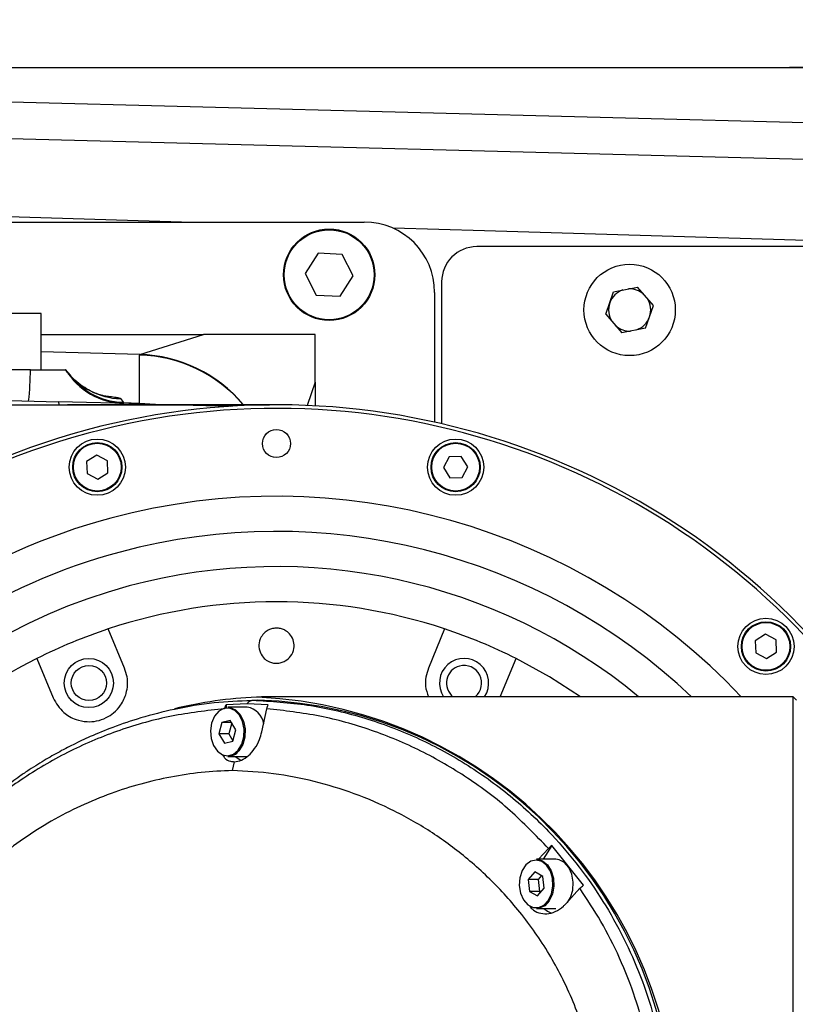
# Model space of a CAD drawing. Units: millimetres. Extents: x 0 to 10267, y 0 to 5940.
# Drawn here: x 4192 to 4302, y 3915 to 4055 of the extents above; entities that cross this region are included whole.
import ezdxf

# ---------------------------------------------------------------- set-up
doc = ezdxf.new("R2010")
doc.units = ezdxf.units.MM
doc.linetypes.add('SLD-实线', pattern=[0])
doc.layers.add('PDF_TEXT', color=7, linetype='SLD-实线')
doc.styles.add('SLDTEXTSTYLE1', font='SIMSUN.TTC')
doc.dimstyles.new('SLDDIMSTYLE0', dxfattribs={"dimtxt": 120, "dimasz": 120, "dimexe": 0, "dimexo": 0.0625, "dimgap": 30, "dimtad": 2, "dimrnd": 1e-09, "dimzin": 12, "dimdsep": 46, "dimtxsty": 'SLDTEXTSTYLE1', "dimsah": 1, "dimcen": 0.09, "dimadec": 0, "dimazin": 3, "dimtfac": 1, "dimtdec": 3, "dimtofl": 0, "dimtmove": 0, "dimatfit": 3, "dimfxl": 1, "dimfrac": 2, "dimtolj": 1, "dimtzin": 12, "dimarcsym": 0})

# ---------------------------------------------------------------- blocks, each defined once
blk = doc.blocks.new('_D_18')
at = {"layer": 'PDF_TEXT'}
for p, q in [((4069.18, 3994.08), (4069.18, 4223.96)), ((4365.07, 3759.58), (4365.07, 4223.96)), ((4069.18, 4222.96), (3821.27, 4222.96)), ((4365.07, 4222.96), (4069.18, 4222.96))]:
    blk.add_line(p, q, dxfattribs=at)
for points in [[(4069.18, 4222.96), (4189.18, 4204.5), (4189.18, 4241.42)], [(4365.07, 4222.96), (4245.07, 4241.42), (4245.07, 4204.5)]]:
    blk.add_solid(points, dxfattribs=at)
at = {"layer": 'PDF_TEXT', "insert": (3821.27, 4362.6), "char_height": 120, "attachment_point": 1, "style": 'SLDTEXTSTYLE1'}
blk.add_mtext('296', dxfattribs=at)

msp = doc.modelspace()

# ---------------------------------------------------------------- linework, layer by layer
at = {"color": 7, "linetype": 'SLD-实线', "lineweight": 25}
for p, q in [((4127.70126, 4048.08202), (4301.54557, 4048.08202)), ((4301.54557, 4048.08202), (4348.16502, 4046.86125)), ((4348.16502, 4048.08202), (4301.54557, 4048.08202)), ((4117.04206, 4045.12009), (4376.07679, 4038.33703)), ((4384.749, 4032.83311), (4102.46733, 4040.22491)), ((4215.03104, 4026.08202), (4101.30888, 4029.41144)), ((4176.06502, 4026.08202), (4241.06502, 4026.08202)), ((4258.17442, 4024.81892), (4245.17234, 4025.19958)), ((4334.57982, 4022.58202), (4258.17442, 4024.81892)), ((4234.49883, 4021.63357), (4232.6392, 4018.75144)), ((4237.92464, 4021.46416), (4234.49883, 4021.63357)), ((4377.06502, 4022.58202), (4257.06502, 4022.58202)), ((4239.49083, 4018.41261), (4237.92464, 4021.46416)), ((4232.6392, 4018.75144), (4234.20539, 4015.69989)), ((4237.6312, 4015.53047), (4239.49083, 4018.41261)), ((4252.06502, 4017.58202), (4252.06502, 3997.39219)), ((4251.06502, 4016.08202), (4251.06502, 3997.61896)), ((4275.42285, 4012.96864), (4276.54297, 4016.17448)), ((4276.54297, 4016.17448), (4279.94639, 4016.82006)), ((4282.20718, 4014.19541), (4279.94639, 4016.82006)), ((4234.20539, 4015.69989), (4237.6312, 4015.53047)), ((4281.08706, 4010.98956), (4282.20718, 4014.19541)), ((4195.06502, 4013.08202), (4182.06502, 4013.08202)), ((4195.06502, 4005.08202), (4195.06502, 4013.08202)), ((4275.42285, 4012.96864), (4277.68365, 4010.34398)), ((4281.08706, 4010.98956), (4277.68365, 4010.34398)), ((4195.06502, 4010.08202), (4218.20074, 4010.08202)), ((4209.12596, 4007.24017), (4218.20074, 4010.08202)), ((4234.06502, 4003.30859), (4234.06502, 4010.08202)), ((4209.12596, 4007.24017), (4195.06502, 4007.60883)), ((4209.08856, 4000.34199), (4209.08856, 4007.16627)), ((4193.56502, 4005.08202), (4178.94448, 4005.08202)), ((4193.56502, 4005.08202), (4198.56502, 4005.08202)), ((4234.06502, 4003.30859), (4232.92957, 3999.9904)), ((4234.06502, 4003.30859), (4234.06502, 3999.93649)), ((4178.68271, 4001.01348), (4197.56535, 4000.51902)), ((4206.40374, 4000.96154), (4206.74887, 4000.45249)), ((4168.19482, 4000.08202), (4227.58655, 4000.08202)), ((4197.56535, 4000.51902), (4197.58693, 4000.06975)), ((4209.55317, 4000.2051), (4197.56535, 4000.51902)), ((4206.74887, 4000.45249), (4206.74378, 4000.40339)), ((4206.74378, 4000.40339), (4209.08856, 4000.34199)), ((4209.08856, 4000.34199), (4211.31628, 4000.15894)), ((4209.55317, 4000.2051), (4222.05119, 3999.87783)), ((4203.01204, 3992.94469), (4201.55301, 3992.03385)), ((4204.53037, 3992.13656), (4203.01204, 3992.94469)), ((4253.14785, 3992.68475), (4252.33972, 3991.16642)), ((4254.86683, 3992.74404), (4253.14785, 3992.68475)), ((4255.77767, 3991.28501), (4254.86683, 3992.74404)), ((4201.55301, 3992.03385), (4201.61231, 3990.31488)), ((4204.58967, 3990.41758), (4204.53037, 3992.13656)), ((4252.33972, 3991.16642), (4253.25056, 3989.70739)), ((4254.96953, 3989.76669), (4255.77767, 3991.28501)), ((4201.61231, 3990.31488), (4203.13064, 3989.50674)), ((4203.13064, 3989.50674), (4204.58967, 3990.41758)), ((4253.25056, 3989.70739), (4254.96953, 3989.76669)), ((4206.95419, 3962.62738), (4204.63867, 3968.21752)), ((4252.49136, 3968.21752), (4250.17585, 3962.62738)), ((4298.15574, 3967.45102), (4296.69671, 3966.54018)), ((4299.67407, 3966.64288), (4298.15574, 3967.45102)), ((4296.69671, 3966.54018), (4296.75601, 3964.8212)), ((4299.73336, 3964.9239), (4299.67407, 3966.64288)), ((4296.75601, 3964.8212), (4298.27433, 3964.01306)), ((4298.27433, 3964.01306), (4299.73336, 3964.9239)), ((4194.476, 3964.008), (4196.79151, 3958.41786)), ((4260.40652, 3958.58202), (4262.65404, 3964.008)), ((4302.06502, 3958.58202), (4228.56502, 3958.58202)), ((4302.56502, 3958.08202), (4302.06502, 3958.58202)), ((4302.06502, 3833.58202), (4302.06502, 3958.58202)), ((4224.41011, 3957.58464), (4221.39543, 3957.43698)), ((4221.39543, 3957.43698), (4221.39543, 3956.97282)), ((4227.40584, 3957.43773), (4224.40964, 3957.58462)), ((4225.18966, 3958.08202), (4225.81502, 3958.08202)), ((4225.9296, 3958.51634), (4225.70043, 3958.51634)), ((4224.40064, 3957.08202), (4221.64292, 3957.08202)), ((4226.48298, 3953.58202), (4227.17818, 3956.86429)), ((4220.79109, 3954.90039), (4220.37432, 3953.28452)), ((4221.98898, 3955.19788), (4220.79109, 3954.90039)), ((4222.16525, 3954.90039), (4220.79109, 3954.90039)), ((4222.19315, 3954.85329), (4221.78853, 3953.28452)), ((4222.7701, 3953.87952), (4221.98898, 3955.19788)), ((4220.37432, 3953.28452), (4221.15545, 3951.96616)), ((4221.78853, 3953.28452), (4220.37432, 3953.28452)), ((4221.78853, 3953.28452), (4222.36549, 3952.31076)), ((4222.35334, 3952.26366), (4222.7701, 3953.87952)), ((4221.15545, 3951.96616), (4222.35334, 3952.26366)), ((4221.64292, 3950.08202), (4224.40064, 3950.08202)), ((4222.54925, 3949.33206), (4222.27951, 3948.08284)), ((4267.26039, 3936.99047), (4265.853, 3935.454)), ((4267.75659, 3937.41687), (4266.51605, 3935.454)), ((4272.23804, 3931.75268), (4267.75659, 3937.41687)), ((4268.33466, 3935.454), (4265.57694, 3935.454)), ((4265.32099, 3933.65393), (4264.37262, 3932.5771)), ((4266.45461, 3933.03084), (4265.32099, 3933.65393)), ((4264.37262, 3932.5771), (4264.55786, 3930.87716)), ((4265.78684, 3932.5771), (4264.37262, 3932.5771)), ((4266.27392, 3933.13016), (4265.78684, 3932.5771)), ((4265.78684, 3932.5771), (4265.97207, 3930.87716)), ((4266.63985, 3931.33091), (4266.45461, 3933.03084)), ((4264.55786, 3930.87716), (4265.69147, 3930.25407)), ((4265.97207, 3930.87716), (4264.55786, 3930.87716)), ((4265.69147, 3930.25407), (4266.63985, 3931.33091)), ((4265.97207, 3930.87716), (4266.15277, 3930.77785)), ((4269.7228, 3929.1218), (4271.74189, 3931.32618)), ((4265.95388, 3928.49483), (4265.57694, 3928.454)), ((4265.57694, 3928.454), (4268.33466, 3928.454))]:
    msp.add_line(p, q, dxfattribs=at)
at = {"color": 7, "linetype": 'SLD-实线', "lineweight": 25, "flags": 128}
for points in [[(4231.0282, 4000.05304), (4231.02835, 4000.05284), (4231.02849, 4000.05265)], [(4271.80562, 3958.58202), (4267.39799, 3961.41196), (4262.65404, 3964.008)], [(4223.1163, 3950.97595), (4223.63098, 3951.82619), (4223.92257, 3952.86671), (4223.95945, 3953.98473), (4223.73764, 3955.05912), (4223.28118, 3955.97344), (4222.63952, 3956.62861), (4221.8822, 3956.95364), (4221.09129, 3956.9133), (4220.35249, 3956.51197), (4219.74587, 3955.79313), (4219.33717, 3954.83468), (4219.17066, 3953.74049), (4219.2644, 3952.62912), (4219.60823, 3951.62102), (4220.16488, 3950.82542), (4220.87404, 3950.32854), (4221.65886, 3950.18423), (4222.43429, 3950.40812), (4223.1163, 3950.97595)], [(4221.64292, 3957.08202), (4221.96203, 3957.05281), (4222.74162, 3956.71822), (4223.40215, 3956.04378), (4223.87204, 3955.10256), (4224.10037, 3953.99658), (4224.0624, 3952.84567), (4223.76224, 3951.77455), (4223.23242, 3950.89931)], [(4222.69587, 3950.08202), (4223.47198, 3949.54003), (4223.54999, 3949.50584)], [(4265.8724, 3928.59367), (4266.62409, 3928.94388), (4267.25463, 3929.62029), (4267.69571, 3930.54959), (4267.89953, 3931.63109), (4267.84399, 3932.74757), (4267.53513, 3933.77806), (4267.0064, 3934.61088), (4266.3151, 3935.15579), (4265.53615, 3935.35374), (4264.75396, 3935.18327), (4264.05329, 3934.66286), (4263.51007, 3933.8489), (4263.18316, 3932.8296), (4263.108, 3931.71542), (4263.29272, 3930.62709), (4263.71731, 3929.68255), (4264.33575, 3928.98416), (4265.08104, 3928.6076), (4265.8724, 3928.59367)], [(4265.57694, 3935.454), (4265.60774, 3935.45373), (4266.4096, 3935.24996), (4267.12123, 3934.68903), (4267.66551, 3933.83171), (4267.98346, 3932.77091), (4268.04063, 3931.62159), (4267.83082, 3930.50829), (4267.37677, 3929.55165), (4266.72768, 3928.85535), (4265.95388, 3928.49483)], [(4269.9623, 3929.31741), (4270.38954, 3930.00337), (4270.72606, 3931.05265), (4270.80343, 3932.1996), (4270.61328, 3933.31994), (4270.1762, 3934.29226), (4269.53957, 3935.01119), (4268.77236, 3935.39883), (4268.33466, 3935.454)], [(4266.62989, 3928.454), (4267.12241, 3928.06512), (4267.61701, 3927.82696)]]:
    msp.add_lwpolyline(points, dxfattribs=at)
at = {"color": 7, "linetype": 'SLD-实线', "lineweight": 25}
for centre, radius in [((4236.06502, 4018.58202), 6.5), ((4236.06502, 4018.58202), 6.4), ((4278.81502, 4013.58202), 6.5), ((4228.56502, 3994.58202), 2), ((4203.07134, 3991.22572), 4), ((4254.05869, 3991.22572), 4), ((4203.07134, 3991.22572), 3.5), ((4203.07134, 3991.22572), 3.4), ((4254.05869, 3991.22572), 3.5), ((4254.05869, 3991.22572), 3.4), ((4298.21504, 3965.73204), 4), ((4298.21504, 3965.73204), 3.5), ((4298.21504, 3965.73204), 3.4), ((4201.87285, 3960.52262), 3.5), ((4201.87285, 3960.52262), 2.5)]:
    msp.add_circle(centre, radius, dxfattribs=at)
for centre, radius, start, end in [((4241.06502, 4016.08202), 10, 0, 90), ((4257.06502, 4017.58202), 5, 90, 180), ((4278.81502, 4013.58202), 3, 108.7867177, 160.7405951), ((4278.81502, 4013.58202), 3, 48.7867177, 92.6944725), ((4278.81502, 4013.58202), 3, 160.7405951, 212.6944725), ((4278.81502, 4013.58202), 3, 340.7405951, 32.6944725), ((4278.81502, 4013.58202), 3, 288.7867177, 340.7405951), ((4278.81502, 4013.58202), 3, 228.7867177, 272.6944725), ((4208.56827, 3987.16375), 20.00929, 40.4363704, 88.5100267), ((4208.54461, 3987.21769), 20.03092, 40.1893417, 88.3369017), ((4147.63991, 4005.5493), 45.92749, 353.8520229, 359.4170443), ((4207.1125, 4010.27244), 10, 211.2680185, 268.5), ((4206.98989, 4010.42684), 9.97725, 212.3913887, 268.6157529), ((4206.6426, 4010.93231), 9.97363, 215.9143897, 268.6276494), ((4207.02954, 4010.41498), 10.01567, 216.1226708, 268.3650583), ((4228.56502, 3896.08202), 104, 36.594931, 105), ((4228.56502, 3896.08202), 103.5, 36.8007311, 105), ((4228.56502, 3896.08202), 104, 105, 323.405069), ((4228.56502, 3896.08202), 103.5, 105, 323.1992689), ((4228.56502, 3896.08202), 91, 43.3783714, 105), ((4228.56502, 3896.08202), 91, 105, 316.6216286), ((4228.56502, 3896.08202), 86, 46.6141376, 105), ((4228.56502, 3896.08202), 86, 105, 313.3858624), ((4228.56502, 3896.08202), 81, 50.4982305, 105), ((4228.56502, 3896.08202), 81, 105, 309.5017695), ((4228.56502, 3896.08202), 76, 71.6500329, 108.3499671), ((4228.56502, 3896.08202), 76, 108.3499671, 116.6500329), ((4228.56502, 3896.08202), 76, 63.3499671, 71.6500329), ((4228.56502, 3896.08202), 76, 116.6500329, 153.3499671), ((4255.25719, 3960.52262), 3.5, 326.326719, 213.673281), ((4255.25719, 3960.52262), 2.5, 105, 230.9174961), ((4255.25719, 3960.52262), 2.5, 309.0825039, 105), ((4228.56502, 3896.08202), 62.5, 90, 92.6269769), ((4228.56502, 3896.08202), 62.5, 92.6269769, 103.430101), ((4223.06502, 3896.08202), 62.5, 272.6269769, 87.3730231), ((4224.03529, 3954.37724), 2.72934, 6.8586863, 82.3073064), ((4221.60107, 3952.11773), 2.03614, 271.177672, 323.2445768)]:
    msp.add_arc(centre, radius, start, end, dxfattribs=at)
for centre, major_axis, ratio, start_param, end_param in [((4239.08856, 4006.37971), (29.99997, -0.78853), 0.049965567, 3.092964701, 3.142905963), ((4208.56502, 4100.26526), (-0.52354, 100.04799), 0.000130674, 3.141588547, 3.19152982), ((4228.56502, 3896.08202), (0, 62.5), 0.92, 0, 0.045849395), ((4224.4008, 3896.08202), (0, 62.01677), 0.980560268, 3.164850564, 6.259927396)]:
    msp.add_ellipse(centre, major_axis=major_axis, ratio=ratio, start_param=start_param, end_param=end_param, dxfattribs=at)
for points, knots in [([(4234.06502, 4010.08202), (4231.44793, 4010.08202), (4226.19935, 4010.08202), (4220.87182, 4010.08202), (4218.20074, 4010.08202)], [0, 0, 0, 0, 0.498627623, 1, 1, 1, 1]), ([(4204.26693, 4001.29569), (4204.26283, 4001.2962), (4204.25413, 4001.2973), (4203.98264, 4001.35344), (4203.47715, 4001.49149), (4202.72968, 4001.75659), (4201.77202, 4002.20823), (4200.67771, 4002.89563), (4199.59351, 4003.84571), (4198.87069, 4004.59606), (4198.58528, 4005.06086), (4198.56961, 4005.08639)], [0, 0, 0, 0, 0.082412565, 0.1749993, 0.264852958, 0.36456286, 0.493222607, 0.647330449, 0.813608362, 0.98976247, 1, 1, 1, 1]), ([(4204.24718, 4001.33761), (4204.54463, 4001.3106), (4205.28401, 4001.24344), (4205.9084, 4001.13479), (4206.31528, 4001.03623), (4206.38145, 4000.98036), (4206.40374, 4000.96154)], [0, 0, 0, 0, 0.211602535, 0.525990815, 0.840380254, 1, 1, 1, 1]), ([(4228.58014, 4000.08208), (4227.72331, 4000.08214), (4226.01995, 4000.08224), (4223.59224, 4000.08236), (4221.28364, 4000.08245), (4219.27856, 4000.08251), (4217.6255, 4000.08255), (4216.34396, 4000.08258), (4214.98052, 4000.0826), (4213.29393, 4000.08261), (4211.17716, 4000.08261), (4208.78938, 4000.08259), (4206.15643, 4000.08255), (4203.67779, 4000.08249), (4201.67967, 4000.08235), (4200.39707, 4000.08212), (4199.53401, 4000.08182), (4199.06099, 4000.08166), (4198.83944, 4000.08147), (4198.84877, 4000.08126), (4198.8513, 4000.08121)], [0, 0, 0, 0, 0.083778486, 0.166549833, 0.237327921, 0.309431311, 0.36249215, 0.398835189, 0.434553248, 0.495629061, 0.563594844, 0.641217296, 0.727931336, 0.819306708, 0.881471385, 0.937531846, 0.963302931, 0.987183117, 0.996527424, 1, 1, 1, 1]), ([(4229.81473, 3963.66679), (4229.63169, 3963.57685), (4229.26452, 3963.39642), (4228.60783, 3963.30502), (4227.98005, 3963.37713), (4227.35509, 3963.60846), (4226.71433, 3964.07541), (4226.17384, 3964.88075), (4225.98032, 3965.94489), (4226.25861, 3966.96941), (4226.84793, 3967.70801), (4227.48869, 3968.12437), (4228.15911, 3968.32906), (4228.82037, 3968.34684), (4229.43891, 3968.20008), (4230.05768, 3967.88249), (4230.66475, 3967.29464), (4231.06165, 3966.4283), (4231.09541, 3965.37975), (4230.73488, 3964.373), (4230.08714, 3963.87587), (4229.81473, 3963.66679)], [0, 0, 0, 0, 0.0350765003, 0.0703648727, 0.1023426024, 0.1337368926, 0.1804936521, 0.2460767534, 0.3310307876, 0.4166346339, 0.4728561098, 0.5157687344, 0.5506482135, 0.5856685957, 0.6176848406, 0.6516983779, 0.7041261458, 0.7758972531, 0.8495340741, 0.9367201065, 1, 1, 1, 1]), ([(4196.79151, 3958.41786), (4197.22323, 3957.66781), (4197.96364, 3956.38144), (4199.79582, 3955.32491), (4201.45713, 3954.96856), (4202.9723, 3955.06943), (4204.31612, 3955.53045), (4205.52245, 3956.32831), (4206.58449, 3957.51552), (4207.36577, 3959.28534), (4207.46536, 3961.09715), (4207.09064, 3962.2189), (4206.95419, 3962.62738)], [0, 0, 0, 0, 0.171820952, 0.29467868, 0.381900136, 0.44997561, 0.518451696, 0.578580464, 0.655855847, 0.763128635, 0.913744027, 1, 1, 1, 1]), ([(4250.17585, 3962.62738), (4249.92077, 3961.79098), (4249.525, 3960.49324), (4250.00816, 3959.08326), (4250.17992, 3958.58202)], [0, 0, 0, 0, 0.644503611, 1, 1, 1, 1]), ([(4225.02165, 3958.01197), (4223.24629, 3957.94338), (4219.57777, 3957.80165), (4214.3126, 3956.90123), (4209.49859, 3955.68726), (4205.50427, 3954.33809), (4202.30172, 3953.02753), (4199.88632, 3951.89271), (4198.16734, 3951.00541), (4196.89362, 3950.30634), (4195.76859, 3949.65822), (4194.59237, 3948.94633), (4193.33751, 3948.14613), (4191.70441, 3947.04599), (4189.55709, 3945.48378), (4186.78876, 3943.24542), (4183.90493, 3940.57431), (4181.35445, 3937.93275), (4179.92956, 3936.17401), (4179.34622, 3935.454)], [0, 0, 0, 0, 0.108054585, 0.223277691, 0.322411611, 0.405577226, 0.473063185, 0.525224101, 0.560385179, 0.584343231, 0.608233536, 0.634111363, 0.661937966, 0.691669739, 0.743701633, 0.808158234, 0.885028867, 0.952932157, 1, 1, 1, 1]), ([(4221.39543, 3957.43698), (4221.34638, 3957.35043), (4221.24825, 3957.17731), (4221.19492, 3956.96865), (4221.16825, 3956.8643)], [0, 0, 0, 0, 0.499934576, 1, 1, 1, 1]), ([(4224.41059, 3957.58463), (4224.42156, 3957.60182), (4224.5191, 3957.75474), (4224.70881, 3957.93973), (4224.97377, 3958.06434), (4225.12087, 3958.07639), (4225.18936, 3958.082)], [0, 0, 0, 0, 0.056066806, 0.498831252, 0.766655344, 1, 1, 1, 1]), ([(4225.1898, 3958.08201), (4227.79668, 3957.92149), (4232.98613, 3957.60193), (4240.63194, 3955.83482), (4248.00217, 3953.15446), (4254.97506, 3949.51302), (4261.43623, 3944.99279), (4266.82072, 3940.07809), (4271.18789, 3935.07061), (4274.65826, 3930.21909), (4277.65496, 3925.04474), (4280.14921, 3919.59463), (4282.11639, 3913.91898), (4283.53653, 3908.07085), (4284.39479, 3902.10593), (4284.68192, 3896.08202), (4284.39481, 3890.05812), (4283.53657, 3884.0932), (4282.11644, 3878.24507), (4280.14928, 3872.56941), (4277.65505, 3867.1193), (4274.65837, 3861.94495), (4271.18802, 3857.09343), (4266.82087, 3852.08595), (4261.4364, 3847.17125), (4254.97526, 3842.65103), (4248.00239, 3839.00959), (4240.63219, 3836.32923), (4232.9864, 3834.56211), (4227.79697, 3834.24256), (4225.19009, 3834.08203)], [0, 0, 0, 0, 0.04811537, 0.095781838, 0.142639224, 0.188363571, 0.232684393, 0.275402469, 0.306328336, 0.33628174, 0.365292315, 0.393429553, 0.420803635, 0.447563723, 0.473892983, 0.5, 0.526107017, 0.552436277, 0.579196365, 0.606570447, 0.634707686, 0.66371826, 0.693671664, 0.724597531, 0.767315607, 0.81163643, 0.857360776, 0.904218162, 0.95188463, 1, 1, 1, 1]), ([(4227.17818, 3956.86429), (4227.20489, 3956.9688), (4227.25832, 3957.17778), (4227.35667, 3957.35109), (4227.40584, 3957.43773)], [0, 0, 0, 0, 0.50006504, 1, 1, 1, 1]), ([(4221.16825, 3956.8643), (4218.64679, 3956.58116), (4213.63487, 3956.01835), (4206.29141, 3953.95345), (4199.25071, 3951.03692), (4192.64254, 3947.20528), (4186.52072, 3942.63451), (4182.87459, 3938.84719), (4181.08704, 3936.99042)], [0, 0, 0, 0, 0.175876213, 0.349589688, 0.519871097, 0.685601386, 0.845862602, 1, 1, 1, 1]), ([(4267.26048, 3936.99044), (4265.47307, 3938.84721), (4261.82725, 3942.63451), (4255.70492, 3947.20529), (4249.09699, 3951.03694), (4242.0566, 3953.95346), (4234.71242, 3956.01834), (4229.69995, 3956.58114), (4227.17818, 3956.86429)], [0, 0, 0, 0, 0.154137808, 0.314398508, 0.480130389, 0.650411547, 0.824122542, 1, 1, 1, 1]), ([(4222.54925, 3949.33203), (4222.55834, 3949.33209), (4222.89183, 3949.33422), (4223.58889, 3949.49715), (4224.60445, 3950.15833), (4225.50673, 3951.18424), (4226.16362, 3952.38252), (4226.38594, 3953.21755), (4226.48298, 3953.58202)], [0, 0, 0, 0, 0.005637921, 0.206820023, 0.40842997, 0.615923847, 0.83235624, 1, 1, 1, 1]), ([(4220.88488, 3950.37089), (4220.97899, 3950.19877), (4221.24908, 3949.70474), (4221.87154, 3949.38839), (4222.37564, 3949.34633), (4222.54711, 3949.33202)], [0, 0, 0, 0, 0.260808278, 0.748563186, 1, 1, 1, 1]), ([(4222.27953, 3948.08154), (4220.80864, 3948.01047), (4217.88195, 3947.86905), (4213.52959, 3947.20846), (4209.24099, 3946.21901), (4204.94808, 3944.8473), (4200.69666, 3943.09938), (4196.53824, 3940.95324), (4192.58499, 3938.45452), (4189.18815, 3935.8716), (4186.31261, 3933.32885), (4183.92007, 3930.92591), (4181.63351, 3928.32039), (4179.47471, 3925.50968), (4177.47126, 3922.4874), (4175.63329, 3919.24763), (4173.99003, 3915.79719), (4172.58167, 3912.13874), (4171.25315, 3907.68606), (4170.2226, 3902.35462), (4169.86864, 3896.82587), (4170.06277, 3892.01302), (4170.57884, 3887.90292), (4171.4212, 3883.92824), (4172.55467, 3880.10493), (4173.95593, 3876.44761), (4175.59267, 3872.99461), (4177.42829, 3869.74774), (4179.43604, 3866.71209), (4181.59461, 3863.89298), (4183.87619, 3861.28503), (4186.25867, 3858.88691), (4189.53088, 3855.98508), (4193.81542, 3852.81578), (4199.22966, 3849.71097), (4204.86117, 3847.29506), (4210.61485, 3845.54498), (4216.4088, 3844.40919), (4220.31524, 3844.19094), (4222.27948, 3844.0812)], [0, 0, 0, 0, 0.031438818, 0.062554889, 0.093453698, 0.12424296, 0.156537065, 0.18799133, 0.218753783, 0.248982621, 0.270318966, 0.291182328, 0.311647007, 0.333023954, 0.353828812, 0.374179065, 0.395717844, 0.416597577, 0.437012903, 0.46863022, 0.499685908, 0.520430558, 0.541309976, 0.562608518, 0.582991413, 0.603843225, 0.62535844, 0.645713715, 0.666588338, 0.688100629, 0.708442783, 0.729233485, 0.750546901, 0.790932704, 0.832365354, 0.87520881, 0.916506084, 0.958017556, 1, 1, 1, 1]), ([(4222.2795, 3844.08251), (4223.75039, 3844.15358), (4226.67707, 3844.295), (4231.02943, 3844.95559), (4235.31803, 3845.94505), (4239.61094, 3847.31676), (4243.86235, 3849.06468), (4248.02077, 3851.21083), (4251.97402, 3853.70955), (4255.37085, 3856.29247), (4258.24639, 3858.83523), (4260.63893, 3861.23816), (4262.92549, 3863.84369), (4265.08428, 3866.65439), (4267.08773, 3869.67668), (4268.92569, 3872.91644), (4270.56895, 3876.36688), (4271.9773, 3880.02533), (4273.30582, 3884.47802), (4274.33637, 3889.80945), (4274.69033, 3895.3382), (4274.4962, 3900.15105), (4273.98012, 3904.26115), (4273.13777, 3908.23582), (4272.00429, 3912.05913), (4270.60303, 3915.71645), (4268.96629, 3919.16944), (4267.13068, 3922.41631), (4265.12293, 3925.45196), (4262.96436, 3928.27107), (4260.68278, 3930.87902), (4258.3003, 3933.27714), (4255.02809, 3936.17896), (4250.74355, 3939.34826), (4245.32932, 3942.45307), (4239.69781, 3944.86897), (4233.94413, 3946.61906), (4228.15019, 3947.75485), (4224.24375, 3947.9731), (4222.27951, 3948.08284)], [0, 0, 0, 0, 0.03143882, 0.062554893, 0.093453701, 0.124242962, 0.156537068, 0.187991332, 0.218753785, 0.248982622, 0.270318967, 0.291182329, 0.311647007, 0.333023954, 0.353828813, 0.374179067, 0.395717845, 0.416597578, 0.437012905, 0.468630222, 0.499685909, 0.520430559, 0.541309977, 0.562608519, 0.582991414, 0.603843225, 0.62535844, 0.645713715, 0.666588339, 0.688100629, 0.708442783, 0.729233486, 0.750546901, 0.790932704, 0.832365354, 0.87520881, 0.916506083, 0.958017555, 1, 1, 1, 1]), ([(4267.75659, 3937.41687), (4267.66692, 3937.35241), (4267.48757, 3937.22345), (4267.33618, 3937.06812), (4267.26048, 3936.99044)], [0, 0, 0, 0, 0.499916557, 1, 1, 1, 1]), ([(4271.74118, 3860.8379), (4272.75678, 3862.37537), (4274.81164, 3865.48612), (4277.46419, 3870.73185), (4279.53534, 3875.98064), (4281.03292, 3881.0987), (4282.04346, 3885.94279), (4282.66972, 3890.9566), (4282.88571, 3896.07758), (4282.67083, 3901.21201), (4282.04054, 3906.24279), (4281.0283, 3911.08596), (4279.53163, 3916.19836), (4277.46483, 3921.43319), (4274.81415, 3926.67927), (4272.7624, 3929.78262), (4271.74189, 3931.32618)], [0, 0, 0, 0, 0.079718316, 0.161294261, 0.243842224, 0.307122685, 0.370959981, 0.434985707, 0.499780895, 0.565052442, 0.629574212, 0.693103101, 0.756195103, 0.839025995, 0.919934233, 1, 1, 1, 1]), ([(4271.74189, 3931.32618), (4271.8176, 3931.40387), (4271.969, 3931.55923), (4272.14837, 3931.68821), (4272.23804, 3931.75268)], [0, 0, 0, 0, 0.500089296, 1, 1, 1, 1]), ([(4264.53296, 3928.90015), (4264.65523, 3928.72046), (4264.99827, 3928.21637), (4265.88287, 3927.7799), (4267.03561, 3927.63587), (4268.26753, 3927.96425), (4269.17, 3928.55176), (4269.61406, 3929.00967), (4269.7228, 3929.1218)], [0, 0, 0, 0, 0.109048377, 0.305930699, 0.505581597, 0.712989672, 0.929723062, 1, 1, 1, 1])]:
    msp.add_open_spline(points, degree=3, knots=knots, dxfattribs=at)

# ---------------------------------------------------------------- dimensions: what is measured, and where the dimension line sits
at = {"layer": 'PDF_TEXT'}
dim = msp.add_linear_dim(base=(4069.17828, 4222.96216), p1=(4365.06502, 3759.58202), p2=(4069.17828, 3994.08202), text='296', dimstyle='SLDDIMSTYLE0', dxfattribs=at)
dim.commit()
dim.dimension.update_dxf_attribs({"geometry": '_D_18', "text_midpoint": (3926.01856, 4222.96216), "dimtype": 160})

doc.saveas('drawing.dxf')
